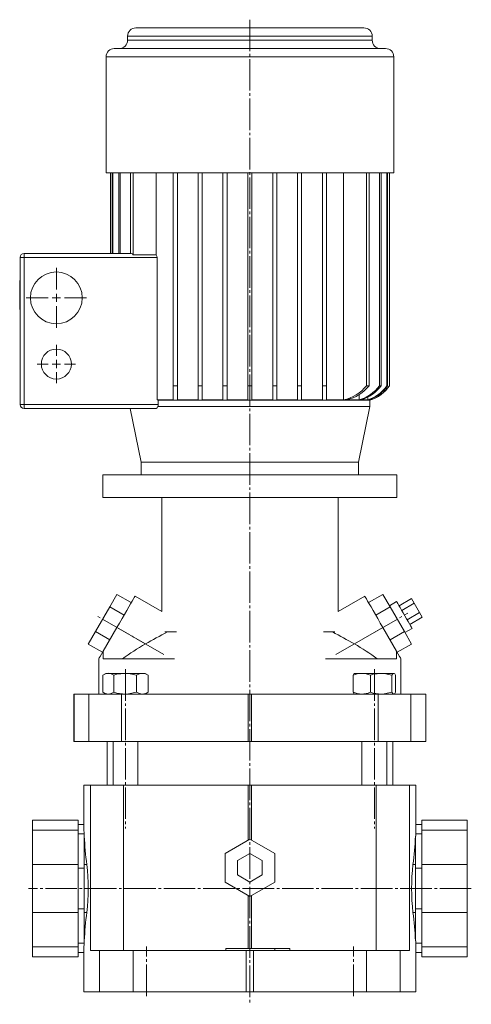
# Model space of a CAD drawing. Extents: x 101 to 688, y 87 to 921.
# Drawn here: x 101 to 319, y 444 to 920 of the extents above; entities that cross this region are included whole.
import ezdxf

# ---------------------------------------------------------------- set-up
doc = ezdxf.new("R2010")
doc.units = 0
doc.linetypes.add('SLD-Durchgehend', pattern=[0])
doc.linetypes.add('SLD-Punktstrich', pattern=[19.05, 15.24, -1.27, 1.27, -1.27])
doc.layers.get('0').update_dxf_attribs({"linetype": 'CONTINUOUS'})

# ---------------------------------------------------------------- blocks, each defined once
blk = doc.blocks.new('SW_CENTERMARKSYMBOL_0')
at = {"color": 7, "linetype": 'SLD-Durchgehend', "lineweight": 0}
for p, q in [((0, 4), (0, 14.5)), ((-4, 0), (-14.5, 0)), ((0, 0), (-2, 0)), ((0, 0), (0, 2)), ((0, 0), (0, -2)), ((0, 0), (2, 0)), ((4, 0), (14.5, 0)), ((0, -4), (0, -14.5))]:
    blk.add_line(p, q, dxfattribs=at)
blk = doc.blocks.new('SW_CENTERMARKSYMBOL_1')
at = {"color": 7, "linetype": 'SLD-Durchgehend', "lineweight": 0}
for p, q in [((0, 4), (0, 9.25)), ((-4, 0), (-9.25, 0)), ((0, 0), (-2, 0)), ((0, 0), (0, 2)), ((0, 0), (0, -2)), ((0, 0), (2, 0)), ((4, 0), (9.25, 0)), ((0, -4), (0, -9.25))]:
    blk.add_line(p, q, dxfattribs=at)

msp = doc.modelspace()

# ---------------------------------------------------------------- linework, layer by layer
at = {"color": 7, "linetype": 'SLD-Punktstrich', "lineweight": 0}
for p, q in [((212.32, 919.82), (212.32, 443.89)), ((253.86, 612.93), (288.68, 633.03)), ((170.78, 612.93), (138.17, 631.76)), ((152.22, 605.87), (152.22, 528.87)), ((272.43, 605.87), (272.43, 528.87)), ((319.27, 499.87), (105.32, 499.87)), ((162.32, 447.87), (162.32, 471.87)), ((262.32, 447.87), (262.32, 471.87))]:
    msp.add_line(p, q, dxfattribs=at)
at = {"color": 7, "linetype": 'SLD-Durchgehend', "lineweight": 15}
for p, q in [((157.25, 915.87), (267.4, 915.87)), ((153.25, 911.87), (153.25, 909.87)), ((271.4, 911.87), (153.25, 911.87)), ((153.25, 909.87), (271.4, 909.87)), ((271.4, 909.87), (271.4, 911.87)), ((146.82, 905.87), (277.82, 905.87)), ((142.82, 901.87), (142.82, 845.87)), ((281.82, 901.87), (142.82, 901.87)), ((281.82, 845.87), (281.82, 901.87)), ((142.82, 845.87), (281.82, 845.87)), ((144.91, 845.87), (144.91, 806.87)), ((144.91, 845.87), (144.91, 806.87)), ((145.81, 845.87), (145.81, 806.87)), ((146.17, 845.87), (146.17, 806.87)), ((148.95, 845.87), (148.95, 806.87)), ((149.71, 845.87), (149.71, 806.87)), ((154.7, 845.87), (154.7, 806.87)), ((155.97, 845.87), (155.97, 806.2)), ((167.12, 845.87), (167.12, 806.2)), ((175.32, 845.87), (175.32, 742.87)), ((177.32, 845.87), (177.32, 742.87)), ((187.32, 845.87), (187.32, 742.87)), ((189.32, 845.87), (189.32, 742.87)), ((199.32, 845.87), (199.32, 742.87)), ((201.32, 845.87), (201.32, 742.87)), ((211.32, 845.87), (211.32, 742.87)), ((213.32, 845.87), (213.32, 742.87)), ((223.32, 845.87), (223.32, 742.87)), ((225.32, 845.87), (225.32, 742.87)), ((235.32, 845.87), (235.32, 742.87)), ((237.32, 845.87), (237.32, 742.87)), ((247.32, 845.87), (247.32, 742.87)), ((249.32, 845.87), (249.32, 742.87)), ((257.52, 845.87), (257.52, 736.01)), ((268.68, 845.87), (268.68, 742.87)), ((269.94, 845.87), (269.94, 742.87)), ((274.93, 845.87), (274.93, 742.87)), ((275.69, 845.87), (275.69, 742.87)), ((278.47, 845.87), (278.47, 742.87)), ((278.83, 845.87), (278.83, 742.87)), ((279.73, 845.87), (279.73, 742.87)), ((279.74, 742.87), (279.74, 845.87)), ((101.32, 733.87), (101.32, 804.87)), ((103.32, 804.87), (101.32, 804.87)), ((103.32, 804.87), (103.32, 806.87)), ((103.32, 806.87), (155.01, 806.87)), ((167.53, 804.87), (103.32, 804.87)), ((103.32, 804.87), (103.32, 733.87)), ((155.97, 806.2), (167.12, 806.2)), ((167.53, 804.87), (167.53, 736.01)), ((101.12, 794.58), (101.32, 794.58)), ((101.12, 794.37), (101.32, 794.37)), ((101.12, 793.69), (101.32, 793.69)), ((101.12, 793.69), (101.12, 779.7)), ((101.12, 779.7), (101.32, 779.7)), ((101.12, 779.09), (101.32, 779.09)), ((101.12, 778.99), (101.32, 778.99)), ((175.32, 736.01), (175.32, 742.87)), ((175.32, 742.87), (177.32, 742.87)), ((177.32, 736.01), (177.32, 742.87)), ((187.32, 736.01), (187.32, 742.87)), ((187.32, 742.87), (189.32, 742.87)), ((189.32, 736.01), (189.32, 742.87)), ((199.32, 736.01), (199.32, 742.87)), ((199.32, 742.87), (201.32, 742.87)), ((201.32, 736.01), (201.32, 742.87)), ((211.32, 736.01), (211.32, 742.87)), ((211.32, 742.87), (213.32, 742.87)), ((213.32, 736.01), (213.32, 742.87)), ((223.32, 736.01), (223.32, 742.87)), ((223.32, 742.87), (225.32, 742.87)), ((225.32, 736.01), (225.32, 742.87)), ((235.32, 736.01), (235.32, 742.87)), ((235.32, 742.87), (237.32, 742.87)), ((237.32, 736.01), (237.32, 742.87)), ((247.32, 736.01), (247.32, 742.87)), ((247.32, 742.87), (249.32, 742.87)), ((249.32, 736.01), (249.32, 742.87)), ((268.68, 742.87), (269.94, 742.87)), ((274.93, 742.87), (275.69, 742.87)), ((278.47, 742.87), (278.83, 742.87)), ((279.73, 742.87), (279.74, 742.87)), ((265.12, 738.63), (265.12, 736.01)), ((103.32, 733.87), (101.32, 733.87)), ((103.32, 733.87), (103.32, 731.87)), ((103.32, 733.87), (168.07, 733.87)), ((168.07, 735.87), (167.53, 736.01)), ((175.32, 736.01), (167.53, 736.01)), ((168.07, 735.87), (270.32, 735.87)), ((168.07, 733.87), (168.07, 735.87)), ((187.32, 736.01), (177.32, 736.01)), ((199.32, 736.01), (189.32, 736.01)), ((211.32, 736.01), (201.32, 736.01)), ((223.32, 736.01), (213.32, 736.01)), ((235.32, 736.01), (225.32, 736.01)), ((247.32, 736.01), (237.32, 736.01)), ((257.52, 736.01), (249.32, 736.01)), ((265.12, 736.01), (259.09, 736.01)), ((269.27, 736.01), (266.02, 736.01)), ((269.27, 737.41), (269.27, 736.01)), ((270.73, 736.01), (269.69, 736.01)), ((270.32, 732.87), (270.32, 735.87)), ((270.73, 736.41), (270.73, 736.01)), ((166.71, 731.87), (103.32, 731.87)), ((154.52, 731.87), (159.82, 705.87)), ((167.85, 732.87), (270.32, 732.87)), ((264.82, 705.87), (270.32, 732.87)), ((159.82, 705.87), (159.82, 699.87)), ((159.82, 705.87), (264.82, 705.87)), ((212.32, 705.87), (159.82, 705.87)), ((264.82, 705.87), (212.32, 705.87)), ((264.82, 699.87), (264.82, 705.87)), ((141.32, 699.87), (141.32, 688.87)), ((212.32, 699.87), (141.32, 699.87)), ((283.32, 699.87), (212.32, 699.87)), ((283.32, 688.87), (283.32, 699.87)), ((178.32, 688.87), (141.32, 688.87)), ((169.74, 688.87), (169.74, 633.74)), ((178.32, 688.87), (246.32, 688.87)), ((283.32, 688.87), (246.32, 688.87)), ((254.91, 633.74), (254.91, 688.87)), ((148.09, 642.03), (144.62, 636.03)), ((148.09, 642.03), (155.01, 638.03)), ((169.74, 633.74), (156.84, 641.18)), ((267.81, 641.18), (254.91, 633.74)), ((276.56, 642.03), (269.63, 638.03)), ((276.56, 642.03), (280.02, 636.03)), ((283.2, 638.52), (279.73, 636.52)), ((290.41, 640.03), (284.35, 636.53)), ((291.71, 637.78), (285.65, 634.28)), ((290.41, 640.03), (291.71, 637.78)), ((291.71, 637.78), (294.31, 633.28)), ((144.62, 636.03), (137.69, 624.03)), ((144.62, 636.03), (151.55, 632.03)), ((280.02, 636.03), (273.09, 632.03)), ((280.02, 636.03), (286.95, 624.03)), ((294.31, 633.28), (288.25, 629.78)), ((294.31, 633.28), (295.61, 631.03)), ((295.61, 631.03), (289.55, 627.53)), ((137.69, 624.03), (134.23, 618.03)), ((137.69, 624.03), (144.62, 620.03)), ((141.47, 614.56), (148.09, 626.03)), ((161.82, 618.1), (148.09, 626.03)), ((171.3, 623.87), (176.85, 623.87)), ((253.34, 623.87), (247.8, 623.87)), ((262.82, 618.1), (276.56, 626.03)), ((283.18, 614.56), (276.56, 626.03)), ((286.95, 624.03), (280.02, 620.03)), ((286.95, 624.03), (290.41, 618.03)), ((287.23, 623.53), (290.7, 625.53)), ((134.23, 618.03), (141.16, 614.03)), ((141.47, 614.56), (141.47, 610.87)), ((283.18, 614.56), (283.18, 610.87)), ((290.41, 618.03), (283.48, 614.03)), ((139.34, 610.87), (139.34, 593.87)), ((141.47, 610.87), (175.83, 610.87)), ((248.81, 610.87), (283.18, 610.87)), ((285.31, 593.87), (285.31, 610.87)), ((142.72, 603.87), (141.25, 603.03)), ((141.25, 603.03), (141.25, 594.72)), ((143.94, 603.87), (142.72, 603.87)), ((152.11, 603.87), (143.94, 603.87)), ((146.63, 603.03), (146.63, 594.72)), ((160.39, 603.87), (152.11, 603.87)), ((157.59, 603.03), (157.59, 594.72)), ((161.72, 603.87), (160.39, 603.87)), ((163.19, 603.03), (161.72, 603.87)), ((163.19, 603.03), (163.19, 594.72)), ((262.13, 603.03), (262.13, 594.72)), ((262.93, 603.87), (262.76, 603.78)), ((266.34, 603.87), (262.93, 603.87)), ((275.7, 603.87), (266.34, 603.87)), ((270.55, 603.03), (270.55, 594.72)), ((281.79, 603.87), (275.7, 603.87)), ((280.85, 603.03), (280.85, 594.72)), ((281.93, 603.87), (281.79, 603.87)), ((282.09, 603.78), (281.93, 603.87)), ((282.72, 603.03), (282.72, 594.72)), ((127.34, 593.87), (127.34, 570.87)), ((127.34, 593.87), (127.35, 593.87)), ((127.35, 593.87), (127.35, 570.87)), ((127.35, 593.87), (134.54, 593.87)), ((134.54, 570.87), (134.54, 593.87)), ((134.54, 593.87), (150.31, 593.87)), ((141.25, 594.72), (142.72, 593.87)), ((150.31, 593.87), (150.31, 570.87)), ((150.31, 593.87), (211.52, 593.87)), ((161.72, 593.87), (163.19, 594.72)), ((211.52, 570.87), (211.52, 593.87)), ((211.52, 593.87), (213.12, 593.87)), ((213.12, 593.87), (213.12, 570.87)), ((213.12, 593.87), (274.33, 593.87)), ((262.76, 593.97), (262.93, 593.87)), ((274.33, 570.87), (274.33, 593.87)), ((274.33, 593.87), (290.1, 593.87)), ((281.93, 593.87), (282.09, 593.97)), ((290.1, 593.87), (290.1, 570.87)), ((290.1, 593.87), (297.29, 593.87)), ((297.29, 570.87), (297.29, 593.87)), ((297.29, 593.87), (297.31, 593.87)), ((297.31, 570.87), (297.31, 593.87)), ((127.35, 570.87), (127.34, 570.87)), ((127.35, 570.87), (134.54, 570.87)), ((150.31, 570.87), (134.54, 570.87)), ((143.32, 570.87), (143.32, 549.87)), ((146.22, 570.87), (146.22, 549.87)), ((150.31, 570.87), (211.52, 570.87)), ((158.22, 549.87), (158.22, 570.87)), ((213.12, 570.87), (211.52, 570.87)), ((213.12, 570.87), (274.33, 570.87)), ((266.43, 570.87), (266.43, 549.87)), ((290.1, 570.87), (274.33, 570.87)), ((278.43, 549.87), (278.43, 570.87)), ((281.32, 549.87), (281.32, 570.87)), ((290.1, 570.87), (297.29, 570.87)), ((297.31, 570.87), (297.29, 570.87)), ((132.17, 549.87), (132.17, 528.8)), ((132.17, 549.87), (135.28, 549.87)), ((135.28, 469.87), (135.28, 549.87)), ((135.28, 549.87), (151.32, 549.87)), ((151.32, 549.87), (151.32, 469.87)), ((151.32, 549.87), (211.52, 549.87)), ((211.52, 523.27), (211.52, 549.87)), ((211.52, 549.87), (213.12, 549.87)), ((213.12, 549.87), (213.12, 523.27)), ((213.12, 549.87), (273.32, 549.87)), ((273.32, 469.87), (273.32, 549.87)), ((273.32, 549.87), (289.36, 549.87)), ((289.36, 549.87), (289.36, 469.87)), ((289.36, 549.87), (292.47, 549.87)), ((292.47, 528.81), (292.47, 549.87)), ((129.32, 532.87), (107.32, 532.87)), ((107.32, 528.06), (107.32, 532.87)), ((129.32, 528.06), (129.32, 532.87)), ((132.17, 530.87), (129.32, 530.87)), ((295.32, 530.87), (292.47, 530.87)), ((317.32, 532.87), (295.32, 532.87)), ((295.32, 528.06), (295.32, 532.87)), ((317.32, 528.06), (317.32, 532.87)), ((129.32, 528.06), (107.32, 528.06)), ((107.32, 511.41), (107.32, 528.06)), ((129.32, 511.41), (129.32, 528.06)), ((132.2, 526.35), (129.32, 526.35)), ((132.32, 511.41), (132.32, 525.1)), ((200.32, 516.8), (212.32, 523.73)), ((212.32, 523.73), (224.32, 516.8)), ((292.32, 511.41), (292.32, 525.1)), ((292.44, 526.35), (295.32, 526.35)), ((295.32, 528.06), (317.32, 528.06)), ((295.32, 511.41), (295.32, 528.06)), ((317.32, 511.41), (317.32, 528.06)), ((200.32, 502.95), (200.32, 516.8)), ((212.32, 516.8), (206.32, 513.34)), ((218.32, 513.34), (212.32, 516.8)), ((224.32, 516.8), (224.32, 502.95)), ((129.32, 511.41), (107.32, 511.41)), ((107.32, 488.34), (107.32, 511.41)), ((129.32, 488.34), (129.32, 511.41)), ((132.32, 509.7), (129.32, 509.7)), ((133.58, 511.41), (132.32, 511.41)), ((132.32, 488.34), (132.32, 511.41)), ((206.32, 513.34), (206.32, 506.41)), ((218.32, 506.41), (218.32, 513.34)), ((291.07, 511.41), (292.32, 511.41)), ((292.32, 488.34), (292.32, 511.41)), ((292.32, 509.7), (295.32, 509.7)), ((295.32, 511.41), (317.32, 511.41)), ((295.32, 488.34), (295.32, 511.41)), ((317.32, 488.34), (317.32, 511.41)), ((206.32, 506.41), (212.32, 502.95)), ((212.32, 502.95), (218.32, 506.41)), ((212.32, 496.02), (200.32, 502.95)), ((224.32, 502.95), (212.32, 496.02)), ((211.52, 470.87), (211.52, 496.48)), ((213.12, 496.48), (213.12, 470.87)), ((129.32, 488.34), (107.32, 488.34)), ((107.32, 471.69), (107.32, 488.34)), ((132.32, 490.05), (129.32, 490.05)), ((129.32, 471.69), (129.32, 488.34)), ((133.58, 488.34), (132.32, 488.34)), ((132.32, 474.65), (132.32, 488.34)), ((291.07, 488.34), (292.32, 488.34)), ((292.32, 490.05), (295.32, 490.05)), ((292.32, 474.65), (292.32, 488.34)), ((295.32, 488.34), (317.32, 488.34)), ((295.32, 471.69), (295.32, 488.34)), ((317.32, 471.69), (317.32, 488.34)), ((129.32, 471.69), (107.32, 471.69)), ((107.32, 466.87), (107.32, 471.69)), ((132.2, 473.39), (129.32, 473.39)), ((129.32, 466.87), (129.32, 471.69)), ((132.17, 470.96), (132.2, 473.39)), ((292.44, 473.39), (295.32, 473.39)), ((295.32, 471.69), (317.32, 471.69)), ((295.32, 466.87), (295.32, 471.69)), ((317.32, 466.87), (317.32, 471.69)), ((107.32, 466.87), (129.32, 466.87)), ((129.32, 468.87), (132.17, 468.87)), ((132.17, 470.96), (132.17, 449.87)), ((139.73, 469.87), (135.28, 469.87)), ((139.73, 449.87), (139.73, 469.87)), ((139.73, 469.87), (155.99, 469.87)), ((155.99, 469.87), (155.99, 449.87)), ((210.53, 469.87), (155.99, 469.87)), ((200.72, 470.87), (200.72, 469.87)), ((200.72, 470.87), (224.32, 470.87)), ((210.53, 469.87), (210.53, 449.87)), ((214.11, 469.87), (210.53, 469.87)), ((214.11, 469.87), (214.11, 449.87)), ((268.65, 469.87), (214.11, 469.87)), ((224.32, 470.87), (231.65, 470.87)), ((224.32, 470.87), (224.32, 469.87)), ((231.65, 470.87), (231.65, 469.87)), ((268.65, 449.87), (268.65, 469.87)), ((268.65, 469.87), (284.91, 469.87)), ((284.91, 469.87), (284.91, 449.87)), ((289.36, 469.87), (284.91, 469.87)), ((292.47, 449.87), (292.47, 471.02)), ((292.47, 468.87), (295.32, 468.87)), ((295.32, 466.87), (317.32, 466.87)), ((132.17, 449.87), (139.73, 449.87)), ((155.99, 449.87), (139.73, 449.87)), ((210.53, 449.87), (155.99, 449.87)), ((214.11, 449.87), (210.53, 449.87)), ((268.65, 449.87), (214.11, 449.87)), ((284.91, 449.87), (268.65, 449.87)), ((284.91, 449.87), (292.47, 449.87))]:
    msp.add_line(p, q, dxfattribs=at)
at = {"color": 7, "linetype": 'SLD-Durchgehend', "lineweight": 15, "flags": 128}
for points in [[(155.01, 806.87), (155.54, 806.69), (155.97, 806.2)], [(168.07, 733.87), (168.01, 733.32), (167.85, 732.87)], [(148.09, 626.03), (149.33, 628.19), (150.55, 630.3), (151.72, 632.33), (152.82, 634.22), (153.82, 635.95), (154.7, 637.48), (155.45, 638.78), (156.05, 639.82), (156.48, 640.57), (156.75, 641.03), (156.84, 641.18)], [(276.56, 626.03), (275.31, 628.19), (274.09, 630.3), (272.92, 632.33), (271.83, 634.22), (270.83, 635.95), (269.94, 637.48), (269.2, 638.78), (268.6, 639.82), (268.16, 640.57), (267.9, 641.03), (267.81, 641.18)], [(283.2, 638.52), (283.22, 638.49), (283.39, 638.18), (283.74, 637.59), (284.23, 636.74), (284.84, 635.67), (285.56, 634.43), (286.34, 633.08), (287.15, 631.68), (287.95, 630.29), (288.7, 628.99), (289.38, 627.82), (289.93, 626.86), (290.35, 626.13), (290.61, 625.69), (290.7, 625.53)], [(139.34, 610.87), (139.36, 610.92), (139.57, 611.29), (140, 612.02), (140.63, 613.11), (141.47, 614.56)], [(285.31, 610.87), (285.28, 610.92), (285.07, 611.29), (284.65, 612.02), (284.02, 613.11), (283.18, 614.56)], [(141.25, 603.03), (142.57, 603.64), (143.94, 603.87)], [(146.63, 603.03), (148.01, 603.39), (152.11, 603.87)], [(152.11, 603.87), (153.6, 603.81), (157.59, 603.03)], [(157.59, 603.03), (158.96, 603.64), (160.39, 603.87)], [(262.13, 603.03), (264.19, 603.64), (266.34, 603.87)], [(262.78, 603.75), (262.56, 603.62), (262.13, 603.03)], [(270.55, 603.03), (271.85, 603.39), (275.7, 603.87)], [(275.7, 603.87), (277.1, 603.81), (280.85, 603.03)], [(280.85, 603.03), (281.31, 603.64), (281.79, 603.87)], [(281.79, 603.87), (281.85, 603.87), (282.29, 603.62), (282.72, 603.03)], [(141.25, 594.72), (142.57, 594.11), (143.94, 593.87)], [(146.63, 594.72), (148.01, 594.36), (152.11, 593.87)], [(152.11, 593.87), (153.6, 593.94), (157.59, 594.72)], [(157.59, 594.72), (158.96, 594.11), (160.39, 593.87)], [(262.13, 594.72), (264.19, 594.11), (266.34, 593.87)], [(262.78, 594), (262.56, 594.13), (262.13, 594.72)], [(270.55, 594.72), (271.85, 594.36), (275.7, 593.87)], [(275.7, 593.87), (277.1, 593.94), (280.85, 594.72)], [(280.85, 594.72), (281.31, 594.11), (281.79, 593.87)], [(282.07, 594), (282.29, 594.13), (282.72, 594.72)], [(132.2, 526.35), (132.17, 528.59), (132.17, 528.8)], [(292.44, 526.35), (292.47, 527.93), (292.47, 528.81)], [(292.47, 471.02), (292.46, 471.97), (292.44, 473.39)]]:
    msp.add_lwpolyline(points, dxfattribs=at)
at = {"color": 7, "linetype": 'SLD-Durchgehend', "lineweight": 15}
for centre, radius in [((118.82, 785.37), 12.5), ((118.82, 753.37), 7.25)]:
    msp.add_circle(centre, radius, dxfattribs=at)
for centre, radius, start, end in [((157.25, 911.87), 4, 90, 180), ((267.4, 911.87), 4, 0, 90), ((149.25, 909.87), 4, 270, 0), ((275.4, 909.87), 4, 180, 270), ((146.82, 901.87), 4, 90, 180), ((277.82, 901.87), 4, 0, 90), ((103.32, 804.87), 2, 90, 180), ((165.25, 804.89), 2.28, 359.712, 35.0377), ((252.68, 756.37), 20.93, 283.3772, 319.8415), ((254.16, 755.82), 20.41, 283.9892, 320.6436), ((259.66, 754.26), 19.05, 286.6446, 323.2883), ((260.43, 754.14), 18.97, 287.1375, 323.5676), ((263.49, 753.36), 18.29, 288.4371, 325.0071), ((263.88, 753.27), 18.21, 288.5992, 325.1929), ((264.88, 753.03), 18, 287.611, 325.6502), ((264.87, 753.03), 18, 288.9992, 325.6465), ((103.32, 733.87), 2, 180, 270), ((166.69, 733.04), 1.17, 270.9568, 351.7271), ((335.17, 312.29), 351.52, 117.5773, 119.5463), ((89.48, 312.29), 351.52, 60.4537, 62.4227), ((212.32, 528.83), 102.56, 119.4956, 126.8744), ((212.32, 528.83), 102.56, 53.1256, 60.5044), ((143.82, 598.83), 5.05, 56.2598, 88.7095), ((160.28, 598.47), 5.4, 57.4339, 88.802), ((266.22, 592.41), 11.46, 67.8061, 89.4165), ((143.82, 598.92), 5.05, 271.2904, 303.741), ((160.28, 599.28), 5.4, 271.1978, 302.5669), ((266.22, 605.33), 11.46, 270.5834, 292.1944), ((27.07, 499.87), 107.12, 353.8205, 6.1795), ((397.57, 499.87), 107.12, 173.8205, 186.1795)]:
    msp.add_arc(centre, radius, start, end, dxfattribs=at)
for centre, start_param, end_param in [((532.17, 529.46), 3.154368, 3.169121), ((532.17, 531.81), 3.169121, 3.225466), ((-107.53, 531.81), 6.199312, 6.255657), ((-107.53, 529.46), 6.255657, 6.27041), ((532.17, 467.94), 3.05772, 3.114064), ((-107.53, 467.94), 0.027529, 0.083873), ((532.17, 470.28), 3.114064, 3.128818), ((-107.53, 470.28), 0.012775, 0.027529)]:
    msp.add_ellipse(centre, major_axis=(400, 0), ratio=0.608781, start_param=start_param, end_param=end_param, dxfattribs=at)

# ---------------------------------------------------------------- block references
at = {"color": 7, "linetype": 'Continuous', "lineweight": 0}
for name, p in [('SW_CENTERMARKSYMBOL_0', (118.82, 785.37)), ('SW_CENTERMARKSYMBOL_1', (118.82, 753.37))]:
    msp.add_blockref(name, p, dxfattribs=at)

doc.saveas('drawing.dxf')
